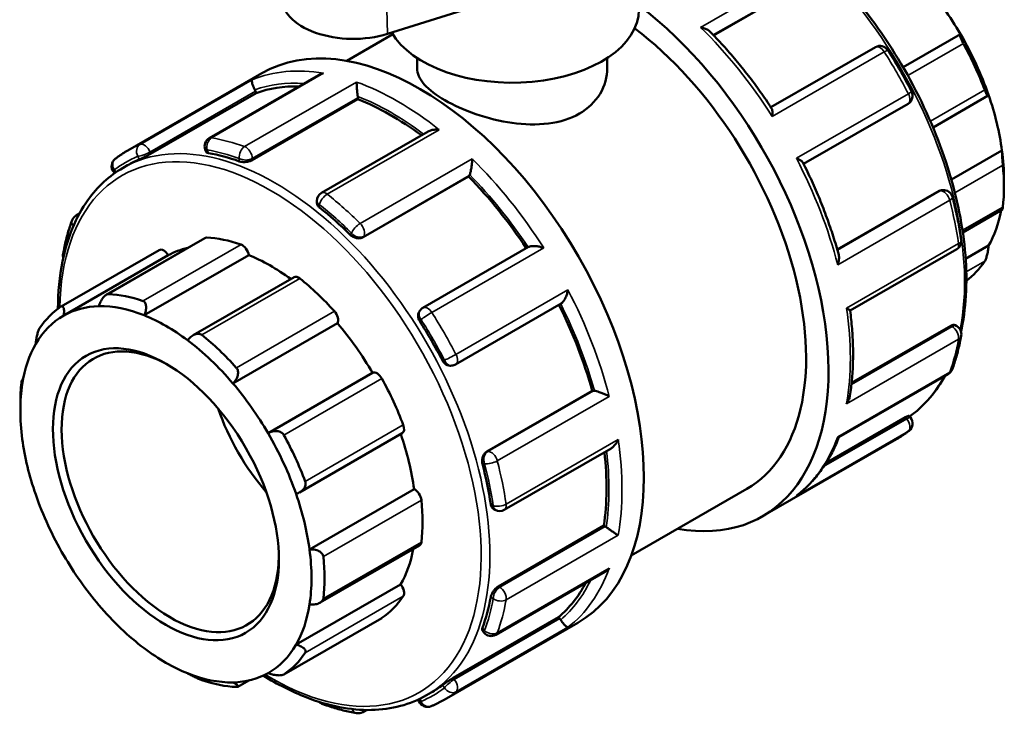
# Model space of a CAD drawing. Units: millimetres. Extents: x 0 to 902, y -433 to 894.
# Drawn here: x 16 to 118, y 775 to 848 of the extents above; entities that cross this region are included whole.
import ezdxf

# ---------------------------------------------------------------- set-up
doc = ezdxf.new("R2010")
doc.units = ezdxf.units.MM
doc.layers.add('Visible (ANSI)', color=7, linetype='Continuous', lineweight=50)
doc.layers.add('Visible Narrow (ANSI)', color=7, linetype='Continuous', lineweight=35)

msp = doc.modelspace()

# ---------------------------------------------------------------- linework, layer by layer
at = {"layer": 'Visible (ANSI)'}
for p, q in [((53.994, 846.618), (73.701, 852.81)), ((98.557, 852.572), (87.945, 846.461)), ((49.733, 843.801), (54.537, 846.567)), ((113.669, 846.574), (107.691, 843.132)), ((104.799, 845.235), (93.92, 838.971)), ((57.065, 844.1), (57.065, 843.048)), ((76.865, 844.1), (76.865, 843.048)), ((26.936, 834.481), (40.88, 842.511)), ((46.789, 842.307), (35.411, 835.754)), ((29.31, 834.131), (40.298, 840.459)), ((40.298, 840.459), (40.228, 840.64)), ((50.892, 839.809), (50.892, 839.972)), ((110.801, 836.875), (116.549, 840.185)), ((39.904, 833.481), (50.892, 839.809)), ((97.322, 833.079), (108.199, 839.342)), ((58.216, 836.453), (47.104, 830.054)), ((34.995, 834.575), (35.088, 834.334)), ((117.983, 834.473), (112.712, 831.438)), ((26.435, 832.669), (26.916, 832.946)), ((25.462, 832.24), (25.565, 832.112)), ((51.436, 825.436), (62.424, 831.764)), ((62.424, 831.764), (62.495, 831.864)), ((118.188, 831.488), (118.188, 830.706)), ((111.437, 830.263), (100.825, 824.151)), ((111.683, 830.343), (111.811, 830.355)), ((46.623, 829.222), (46.623, 829.021)), ((21.552, 827.711), (21.904, 827.914)), ((113.904, 825.947), (118.02, 828.317)), ((34.941, 825.361), (24.691, 819.458)), ((116.585, 824.567), (114.2, 823.193)), ((19.987, 818.228), (30.198, 824.108)), ((20.26, 817.296), (31.15, 823.567)), ((28.64, 817.319), (39.529, 823.59)), ((68.669, 824.429), (57.677, 818.1)), ((102.166, 817.801), (113.272, 824.196)), ((44.244, 821.296), (33.744, 815.25)), ((61.077, 812.207), (72.068, 818.536)), ((57.37, 817.819), (57.297, 817.713)), ((37.883, 810.224), (48.772, 816.495)), ((112.652, 816.231), (102.324, 810.283)), ((113.098, 816.296), (113.272, 816.196)), ((41.544, 805.04), (52.434, 811.311)), ((60.558, 812.071), (60.686, 812.083)), ((101.001, 804.64), (112.378, 811.191)), ((15.91, 810.585), (16.031, 810.655)), ((64.316, 803.127), (75.304, 809.455)), ((75.426, 809.466), (75.304, 809.455)), ((15.742, 807.414), (15.742, 808.196)), ((107.937, 806.697), (99.642, 801.92)), ((108.306, 806.863), (108.468, 806.662)), ((44.82, 798.88), (55.511, 805.036)), ((93.049, 796.392), (106.994, 804.422)), ((66.15, 797.061), (77.261, 803.459)), ((45.858, 792.939), (56.748, 799.21)), ((79.375, 792.325), (91.403, 799.252)), ((65.019, 797.16), (65.192, 797.061)), ((65.53, 789.095), (76.518, 795.423)), ((76.659, 795.342), (76.518, 795.423)), ((46.972, 787.404), (57.323, 793.364)), ((65.256, 784.055), (76.633, 790.607)), ((44.46, 783.033), (55.349, 789.304)), ((43.174, 779.922), (53.385, 785.802)), ((60.816, 779.561), (71.804, 785.889)), ((71.926, 785.737), (71.804, 785.889)), ((59.872, 777.286), (73.816, 785.316)), ((63.868, 784.487), (64.029, 784.286)), ((39.533, 779.304), (38.392, 778.646)), ((58.054, 777.762), (58.534, 778.039)), ((57.2, 777.319), (57.261, 777.161)), ((51.771, 776.228), (51.397, 776.013))]:
    msp.add_line(p, q, dxfattribs=at)
for centre, start, end in [((105.278, 844.403), 32.53013, 119.93599), ((107.72, 840.174), 299.93599, 27.47044), ((35.89, 834.922), 119.93599, 201.19789), ((26.21, 832.842), 127.65667, 218.80817), ((47.583, 829.222), 119.93599, 180), ((111.899, 829.399), 14.50821, 95.23725), ((22.031, 826.879), 119.93599, 159.76431), ((112.792, 825.028), 299.93599, 8.44379), ((21.137, 823.538), 169.84806, 195.48718), ((58.157, 817.268), 119.93599, 144.97291), ((112.792, 815.365), 349.84806, 60.06401), ((60.598, 813.039), 275.23725, 299.93599), ((111.899, 812.023), 299.93599, 339.76431), ((107.72, 806.061), 307.65667, 38.80817), ((65.671, 797.892), 240.06401, 299.93599), ((64.777, 784.887), 218.80817, 299.93599), ((47.583, 777.732), 223.9248, 250.25837), ((58.157, 777.508), 201.19789, 292.59424), ((50.918, 776.845), 260.3869, 299.93599)]:
    msp.add_arc(centre, 0.96, start, end, dxfattribs=at)
for centre, major_axis, ratio, start_param, end_param in [((103.027, 840.218), (-10.699, 18.58), 0.5780931, 4.7215888, 5.0212158), ((50.418, 850.391), (-7.465, 0), 0.5758617, 6.2462621, 8.3534483), ((66.965, 849.128), (-13.2, 0), 0.5758617, 0.3177162, 3.1415927), ((76.581, 824.989), (16.468, -28.597), 0.5780931, 5.8321585, 8.4871392), ((57.348, 813.913), (-16.468, 28.597), 0.5780931, 3.1415927, 6.2831853), ((76.581, 824.989), (14.821, -25.738), 0.5780931, 0, 2.2078118), ((103.027, 840.218), (-10.699, 18.58), 0.5780931, 4.3928973, 4.7215888), ((102.348, 839.827), (11.178, -19.411), 0.5780931, 1.2960845, 1.5352163), ((54.392, 812.211), (-15.809, 27.453), 0.5780931, 5.9439307, 6.1802125), ((39.64, 840.586), (-0.479, 0.832), 0.5780931, 4.4525233, 4.6230607), ((50.213, 840.362), (-0.479, 0.832), 0.5780931, 3.9289245, 4.099462), ((103.027, 840.218), (-10.699, 18.58), 0.5780931, 4.0932703, 4.3928973), ((54.392, 812.211), (-15.809, 27.453), 0.5780931, 5.3594874, 5.6566137), ((42.725, 805.493), (15.809, -27.453), 0.5780931, 2.5457806, 2.6940746), ((103.027, 840.218), (-10.699, 18.58), 0.5780931, 3.9289245, 4.0932703), ((42.725, 805.493), (-15.809, 27.453), 0.5780931, 6.210972, 6.2831853), ((102.348, 839.827), (11.178, -19.411), 0.5780931, 0.667766, 0.9068978), ((54.392, 812.211), (-15.809, 27.453), 0.5780931, 4.8219329, 5.1330149), ((61.907, 832.595), (0.479, -0.832), 0.5780931, 0.2637331, 0.4342705), ((42.725, 805.493), (15.809, -27.453), 0.5780931, 2.0221818, 2.1704758), ((103.027, 840.218), (10.699, -18.58), 0.5780931, 0.3233591, 0.5917189), ((35.421, 824.529), (-0.479, 0.832), 0.5780931, 5.933446, 6.2831853), ((41.792, 804.955), (-11.178, 19.411), 0.5780931, 5.6943142, 5.933446), ((38.86, 823.841), (0.479, -0.832), 0.5780931, 0.9595353, 2.5527216), ((30.677, 823.276), (-0.479, 0.832), 0.5780931, 4.7294465, 6.2831853), ((41.792, 804.955), (-10.699, 18.58), 0.5780931, 6.1054024, 6.2778529), ((41.792, 804.955), (10.699, -18.58), 0.5780931, 2.2185675, 2.5079417), ((102.348, 839.827), (11.178, -19.411), 0.5780931, 0.0689708, 0.2785792), ((44.723, 820.464), (-0.479, 0.832), 0.5780931, 5.3051275, 6.2831853), ((41.792, 804.955), (11.178, -19.411), 0.5780931, 1.924403, 2.1635348), ((31.581, 799.075), (-11.178, 19.411), 0.5780931, 5.6943142, 5.933446), ((54.392, 812.211), (-15.809, 27.453), 0.5780931, 4.2956304, 4.6067677), ((31.581, 799.075), (-11.178, 19.411), 0.5780931, 0.0394474, 0.2785792), ((30.902, 798.684), (-10.699, 18.58), 0.5780931, 5.9782259, 6.2778529), ((30.902, 798.684), (-10.699, 18.58), 0.5780931, 5.6495344, 5.9782259), ((48.163, 817.191), (0.479, -0.832), 0.5780931, 0.3312168, 1.924403), ((30.902, 798.684), (-10.699, 18.58), 0.5780931, 6.2778529, 6.6065444), ((30.902, 798.684), (10.699, -18.58), 0.5780931, 2.2083147, 2.5079417), ((41.792, 804.955), (10.699, -18.58), 0.5780931, 1.5799962, 1.8796232), ((42.725, 805.493), (15.809, -27.453), 0.5780931, 1.4985831, 1.646877), ((31.355, 798.945), (7.985, -13.865), 0.5780931, 2.3739895, 7.0507885), ((30.902, 798.684), (-10.699, 18.58), 0.5780931, 0.3233591, 0.6229861), ((30.902, 798.684), (10.699, -18.58), 0.5780931, 1.8796232, 2.2083147), ((31.581, 799.075), (-11.178, 19.411), 0.5780931, 5.0659957, 5.3051275), ((52.906, 810.475), (-0.479, 0.832), 0.5780931, 4.676809, 6.2699952), ((30.902, 798.684), (-10.699, 18.58), 0.5780931, 0.6229861, 0.9516776), ((31.581, 799.075), (11.178, -19.411), 0.5780931, 3.8093586, 3.9289245), ((30.902, 798.684), (10.699, -18.58), 0.5780931, 1.5799962, 1.8796232), ((41.792, 804.955), (11.178, -19.411), 0.5780931, 1.2960845, 1.5352163), ((75.766, 808.591), (-0.479, 0.832), 0.5780931, 5.8527822, 6.0233196), ((46.459, 807.643), (-7.985, 13.865), 0.5780931, 1.2512399, 1.8903528), ((30.902, 798.684), (10.699, -18.58), 0.5780931, 1.2513046, 1.5799962), ((55.032, 805.868), (0.479, -0.832), 0.5780931, 0, 1.2960845), ((30.902, 798.684), (-10.699, 18.58), 0.5780931, 0.9516776, 1.2513046), ((31.581, 799.075), (-11.178, 19.411), 0.5780931, 4.4376772, 4.676809), ((41.792, 804.955), (10.699, -18.58), 0.5780931, 0.9516776, 1.2492377), ((54.392, 812.211), (-15.809, 27.453), 0.5780931, 3.7720317, 4.0693309), ((42.725, 805.493), (15.809, -27.453), 0.5780931, 0.9749843, 1.1232782), ((56.844, 798.378), (0.479, -0.832), 0.5780931, 0.9068978, 2.500084), ((30.902, 798.684), (-10.699, 18.58), 0.5780931, 1.2513046, 1.5799962), ((30.902, 798.684), (10.699, -18.58), 0.5780931, 0.9516776, 1.2513046), ((41.792, 804.955), (11.178, -19.411), 0.5780931, 0.667766, 0.9068978), ((76.659, 794.557), (-0.479, 0.832), 0.5780931, 5.3291834, 5.4997209), ((30.902, 798.684), (10.699, -18.58), 0.5780931, 0.6229861, 0.9516776), ((41.792, 804.955), (10.699, -18.58), 0.5780931, 0.3233591, 0.5917189), ((56.844, 794.196), (0.479, -0.832), 0.5780931, 0, 0.667766), ((30.902, 798.684), (-10.699, 18.58), 0.5780931, 1.5799962, 1.8796232), ((31.581, 799.075), (-11.178, 19.411), 0.5780931, 3.8093586, 4.0484904), ((55.032, 788.793), (0.479, -0.832), 0.5780931, 0.2785792, 1.8717655), ((54.392, 812.211), (15.809, -27.453), 0.5780931, 0.1068402, 0.3443025), ((41.792, 804.955), (11.178, -19.411), 0.5780931, 0.0394474, 0.2785792), ((42.725, 805.493), (15.809, -27.453), 0.5780931, 0.4513855, 0.5996795), ((30.902, 798.684), (-10.699, 18.58), 0.5780931, 1.8796232, 2.2083147), ((30.902, 798.684), (10.699, -18.58), 0.5780931, 0.3233591, 0.6229861), ((52.906, 786.634), (0.479, -0.832), 0.5780931, 0, 0.0394474), ((71.587, 785.253), (-0.479, 0.832), 0.5780931, 4.8055846, 4.9761221), ((30.902, 798.684), (-10.699, 18.58), 0.5780931, 2.2083147, 2.5079417), ((30.902, 798.684), (10.699, -18.58), 0.5780931, 6.2778529, 6.6065444), ((31.581, 799.075), (11.178, -19.411), 0.5780931, 0.0394474, 0.2785792), ((30.902, 798.684), (10.699, -18.58), 0.5780931, 5.6495344, 5.9782259), ((30.902, 798.684), (10.699, -18.58), 0.5780931, 5.9782259, 6.2778529), ((31.581, 799.075), (11.178, -19.411), 0.5780931, 5.6943142, 5.933446), ((42.725, 805.493), (15.809, -27.453), 0.5780931, 0, 0.0760807)]:
    msp.add_ellipse(centre, major_axis=major_axis, ratio=ratio, start_param=start_param, end_param=end_param, dxfattribs=at)
msp.add_ellipse((30.902, 798.684), major_axis=(8.304, -14.42), ratio=0.5780931, dxfattribs=at)
for points, knots in [([(87.038, 861.836), (87.498, 861.691), (87.961, 861.529), (90.822, 860.414), (93.264, 859.001), (98.011, 855.365), (100.314, 853.142), (104.547, 848.117), (106.477, 845.317), (109.774, 839.421), (111.141, 836.327), (113.176, 830.148), (113.843, 827.065), (114.402, 821.213), (114.294, 818.446), (113.769, 815.857), (113.744, 815.738), (113.718, 815.621)], [6.0608785, 6.0608785, 6.0608785, 6.0608785, 6.1233782, 6.1233782, 6.4461542, 6.4461542, 6.7694719, 6.7694719, 7.0922168, 7.0922168, 7.4147424, 7.4147424, 7.7375525, 7.7375525, 8.06093, 8.06093, 8.0764992, 8.0764992, 8.0764992, 8.0764992]), ([(86.598, 847.295), (86.6, 847.295), (86.602, 847.294), (86.742, 847.268), (86.876, 847.232), (87.123, 847.142), (87.237, 847.09), (87.42, 846.978), (87.494, 846.922), (87.555, 846.861)], [-0.00062403, -0.00062403, -0.00062403, -0.00062403, 0, 0, 0.04256749, 0.04256749, 0.083165, 0.083165, 0.11609767, 0.11609767, 0.11609767, 0.11609767]), ([(93.993, 838.861), (93.608, 839.446), (93.213, 840.023), (92.403, 841.157), (91.989, 841.714), (91.144, 842.808), (90.713, 843.344), (89.835, 844.392), (89.388, 844.904), (88.481, 845.902), (88.021, 846.389), (87.555, 846.861)], [5.59826399, 5.59826399, 5.59826399, 5.59826399, 5.66294534, 5.66294534, 5.72762669, 5.72762669, 5.79230804, 5.79230804, 5.85698939, 5.85698939, 5.92167074, 5.92167074, 5.92167074, 5.92167074]), ([(113.961, 845.595), (113.928, 845.654), (113.896, 845.715), (113.837, 845.836), (113.809, 845.895), (113.735, 846.064), (113.699, 846.164), (113.646, 846.338), (113.632, 846.418), (113.633, 846.527), (113.647, 846.56), (113.669, 846.574)], [0.18102221, 0.18102221, 0.18102221, 0.18102221, 0.20143776, 0.20143776, 0.22185331, 0.22185331, 0.26268442, 0.26268442, 0.31236442, 0.31236442, 0.3590186, 0.3590186, 0.3590186, 0.3590186]), ([(106.087, 844.919), (106.265, 844.64), (106.441, 844.36), (106.787, 843.795), (106.958, 843.511), (107.295, 842.94), (107.46, 842.653), (107.787, 842.075), (107.947, 841.786), (108.263, 841.203), (108.419, 840.911), (108.572, 840.617)], [0.70911806, 0.70911806, 0.70911806, 0.70911806, 0.7396301, 0.7396301, 0.77014214, 0.77014214, 0.80065418, 0.80065418, 0.83116623, 0.83116623, 0.86167827, 0.86167827, 0.86167827, 0.86167827]), ([(76.865, 843.048), (76.865, 842.163), (76.62, 841.216), (75.614, 839.544), (74.852, 838.823), (73.079, 837.802), (71.959, 837.439), (69.521, 837.128), (68.2, 837.174), (65.73, 837.52), (64.409, 837.844), (61.97, 838.681), (60.851, 839.191), (59.078, 840.211), (58.316, 840.785), (57.31, 841.932), (57.065, 842.51), (57.065, 843.048)], [2.256135, 2.256135, 2.256135, 2.256135, 2.6322738, 2.6322738, 3.0084126, 3.0084126, 3.3845514, 3.3845514, 3.7606902, 3.7606902, 4.1366545, 4.1366545, 4.5126189, 4.5126189, 4.8885832, 4.8885832, 5.2645476, 5.2645476, 5.2645476, 5.2645476]), ([(47.332, 842.511), (47.33, 842.51), (47.328, 842.51), (47.188, 842.48), (47.053, 842.436), (46.88, 842.356), (46.834, 842.332), (46.789, 842.307)], [-0.000624029, -0.000624029, -0.000624029, -0.000624029, 0, 0, 0.042567485, 0.042567485, 0.058409108, 0.058409108, 0.058409108, 0.058409108]), ([(40.162, 840.788), (40.121, 840.868), (40.083, 840.949), (40.01, 841.118), (39.977, 841.203), (39.914, 841.384), (39.889, 841.474), (39.857, 841.621), (39.85, 841.681), (39.851, 841.775), (39.86, 841.808), (39.876, 841.827), (39.876, 841.827), (39.877, 841.828)], [0, 0, 0, 0, 0.02699288, 0.02699288, 0.05796193, 0.05796193, 0.0992123, 0.0992123, 0.14004962, 0.14004962, 0.18293512, 0.18293512, 0.18355319, 0.18355319, 0.18355319, 0.18355319]), ([(50.882, 840.11), (50.872, 840.189), (50.861, 840.275), (50.84, 840.466), (50.83, 840.569), (50.808, 840.802), (50.798, 840.928), (50.783, 841.156), (50.777, 841.259), (50.769, 841.444), (50.767, 841.527), (50.767, 841.595), (50.767, 841.596), (50.767, 841.597)], [0, 0, 0, 0, 0.02699288, 0.02699288, 0.05796193, 0.05796193, 0.0992123, 0.0992123, 0.14004962, 0.14004962, 0.18293512, 0.18293512, 0.18355319, 0.18355319, 0.18355319, 0.18355319]), ([(116.585, 840.255), (116.576, 840.212), (116.56, 840.185), (116.511, 840.177), (116.478, 840.201), (116.407, 840.294), (116.367, 840.36), (116.3, 840.497), (116.277, 840.548), (116.229, 840.659), (116.205, 840.719), (116.182, 840.781)], [0.34517896, 0.34517896, 0.34517896, 0.34517896, 0.39183314, 0.39183314, 0.44151314, 0.44151314, 0.48234424, 0.48234424, 0.50275979, 0.50275979, 0.52317534, 0.52317534, 0.52317534, 0.52317534]), ([(93.993, 838.861), (94.022, 838.817), (94.043, 838.754), (94.072, 838.598), (94.079, 838.5), (94.079, 838.281), (94.07, 838.159), (94.053, 838.029), (94.053, 838.027), (94.053, 838.026)], [0.06320478, 0.06320478, 0.06320478, 0.06320478, 0.0992123, 0.0992123, 0.14004962, 0.14004962, 0.18293512, 0.18293512, 0.18355319, 0.18355319, 0.18355319, 0.18355319]), ([(59.375, 836.64), (59.373, 836.64), (59.371, 836.64), (59.228, 836.655), (59.085, 836.658), (58.809, 836.64), (58.676, 836.62), (58.43, 836.554), (58.316, 836.51), (58.216, 836.453)], [-0.00062403, -0.00062403, -0.00062403, -0.00062403, 0, 0, 0.04256749, 0.04256749, 0.083165, 0.083165, 0.12142916, 0.12142916, 0.12142916, 0.12142916]), ([(25.623, 833.602), (25.707, 833.666), (25.791, 833.73), (25.962, 833.854), (26.048, 833.915), (26.221, 834.035), (26.309, 834.093), (26.486, 834.208), (26.575, 834.264), (26.754, 834.374), (26.845, 834.428), (26.936, 834.481)], [5.421507037, 5.421507037, 5.421507037, 5.421507037, 5.4371498, 5.4371498, 5.452792563, 5.452792563, 5.468435326, 5.468435326, 5.484078089, 5.484078089, 5.499720852, 5.499720852, 5.499720852, 5.499720852]), ([(29.31, 834.131), (29.225, 834.082), (29.12, 834.025), (28.9, 833.909), (28.783, 833.85), (28.568, 833.745), (28.455, 833.692), (28.255, 833.6), (28.168, 833.561), (28.102, 833.534)], [0, 0, 0, 0, 0.03612276, 0.03612276, 0.07224551, 0.07224551, 0.10900719, 0.10900719, 0.14576886, 0.14576886, 0.14576886, 0.14576886]), ([(35.34, 834.197), (35.258, 834.211), (35.188, 834.235), (35.116, 834.288), (35.098, 834.31), (35.088, 834.334)], [-0.145768863, -0.145768863, -0.145768863, -0.145768863, -0.109007189, -0.109007189, -0.086982103, -0.086982103, -0.086982103, -0.086982103]), ([(118.074, 832.956), (118.069, 833.014), (118.063, 833.078), (118.051, 833.213), (118.045, 833.283), (118.028, 833.495), (118.018, 833.637), (118, 833.909), (117.993, 834.054), (117.984, 834.296), (117.982, 834.396), (117.983, 834.473)], [0.18102221, 0.18102221, 0.18102221, 0.18102221, 0.20143776, 0.20143776, 0.22185331, 0.22185331, 0.26268442, 0.26268442, 0.31236442, 0.31236442, 0.3590186, 0.3590186, 0.3590186, 0.3590186]), ([(39.904, 833.481), (39.819, 833.432), (39.711, 833.386), (39.475, 833.317), (39.347, 833.293), (39.106, 833.27), (38.977, 833.269), (38.739, 833.291), (38.631, 833.314), (38.546, 833.344)], [0, 0, 0, 0, 0.03612276, 0.03612276, 0.07224551, 0.07224551, 0.10900719, 0.10900719, 0.14576886, 0.14576886, 0.14576886, 0.14576886]), ([(62.544, 831.957), (62.566, 832.014), (62.588, 832.082), (62.634, 832.249), (62.656, 832.347), (62.704, 832.582), (62.727, 832.721), (62.764, 832.986), (62.779, 833.115), (62.8, 833.363), (62.807, 833.484), (62.811, 833.594), (62.811, 833.596), (62.811, 833.597)], [0, 0, 0, 0, 0.02699288, 0.02699288, 0.05796193, 0.05796193, 0.0992123, 0.0992123, 0.14004962, 0.14004962, 0.18293512, 0.18293512, 0.18355319, 0.18355319, 0.18355319, 0.18355319]), ([(96.568, 833.67), (96.569, 833.669), (96.571, 833.668), (96.69, 833.619), (96.798, 833.566), (96.986, 833.459), (97.067, 833.404), (97.191, 833.298), (97.238, 833.247), (97.262, 833.198)], [-0.00062403, -0.00062403, -0.00062403, -0.00062403, 0, 0, 0.04256749, 0.04256749, 0.083165, 0.083165, 0.12090357, 0.12090357, 0.12090357, 0.12090357]), ([(100.975, 823.617), (100.799, 824.258), (100.607, 824.9), (100.196, 826.186), (99.975, 826.829), (99.506, 828.114), (99.257, 828.756), (98.733, 830.035), (98.457, 830.673), (97.879, 831.941), (97.577, 832.572), (97.262, 833.198)], [5.07391925, 5.07391925, 5.07391925, 5.07391925, 5.13859681, 5.13859681, 5.20327438, 5.20327438, 5.26795194, 5.26795194, 5.33262951, 5.33262951, 5.39730707, 5.39730707, 5.39730707, 5.39730707]), ([(19.656, 817.995), (19.664, 819.733), (19.825, 821.387), (20.636, 825.389), (21.526, 827.557), (23.781, 830.714), (25.015, 831.851), (26.435, 832.669)], [4.71779909, 4.71779909, 4.71779909, 4.71779909, 4.91933732, 4.91933732, 5.24170138, 5.24170138, 5.49972085, 5.49972085, 5.49972085, 5.49972085]), ([(46.904, 828.531), (46.819, 828.599), (46.745, 828.68), (46.647, 828.851), (46.623, 828.94), (46.623, 829.021)], [-0.145768863, -0.145768863, -0.145768863, -0.145768863, -0.109007189, -0.109007189, -0.072526166, -0.072526166, -0.072526166, -0.072526166]), ([(112.828, 829.639), (112.906, 829.338), (112.981, 829.037), (113.123, 828.436), (113.191, 828.136), (113.32, 827.538), (113.381, 827.239), (113.496, 826.645), (113.55, 826.348), (113.651, 825.757), (113.699, 825.462), (113.742, 825.169)], [1.23271683, 1.23271683, 1.23271683, 1.23271683, 1.26322887, 1.26322887, 1.29374092, 1.29374092, 1.32425296, 1.32425296, 1.354765, 1.354765, 1.38527705, 1.38527705, 1.38527705, 1.38527705]), ([(118.02, 828.318), (118.026, 828.321), (118.032, 828.335), (118.045, 828.383), (118.051, 828.413), (118.063, 828.489), (118.069, 828.535), (118.074, 828.587)], [0.457188799, 0.457188799, 0.457188799, 0.457188799, 0.482344241, 0.482344241, 0.502759793, 0.502759793, 0.523175345, 0.523175345, 0.523175345, 0.523175345]), ([(20.192, 823.707), (20.236, 823.955), (20.284, 824.199), (20.388, 824.684), (20.443, 824.923), (20.561, 825.397), (20.623, 825.631), (20.756, 826.093), (20.825, 826.321), (20.972, 826.771), (21.049, 826.993), (21.13, 827.211)], [4.89790826, 4.89790826, 4.89790826, 4.89790826, 4.9284203, 4.9284203, 4.95893235, 4.95893235, 4.98944439, 4.98944439, 5.01995643, 5.01995643, 5.05046847, 5.05046847, 5.05046847, 5.05046847]), ([(51.436, 825.436), (51.351, 825.387), (51.244, 825.351), (51.012, 825.322), (50.887, 825.328), (50.651, 825.373), (50.526, 825.416), (50.296, 825.535), (50.192, 825.612), (50.11, 825.692)], [0, 0, 0, 0, 0.03612276, 0.03612276, 0.07224551, 0.07224551, 0.10900719, 0.10900719, 0.14576886, 0.14576886, 0.14576886, 0.14576886]), ([(70.266, 824.328), (70.264, 824.328), (70.262, 824.329), (70.135, 824.374), (70.003, 824.413), (69.736, 824.474), (69.601, 824.498), (69.329, 824.527), (69.189, 824.532), (68.962, 824.518), (68.871, 824.504), (68.745, 824.466), (68.704, 824.449), (68.669, 824.429)], [-0.00062403, -0.00062403, -0.00062403, -0.00062403, 0, 0, 0.04256749, 0.04256749, 0.083165, 0.083165, 0.1251956, 0.1251956, 0.15665899, 0.15665899, 0.17559951, 0.17559951, 0.17559951, 0.17559951]), ([(116.182, 822.941), (116.205, 822.976), (116.229, 823.02), (116.277, 823.122), (116.3, 823.179), (116.367, 823.365), (116.407, 823.507), (116.478, 823.8), (116.511, 823.972), (116.56, 824.291), (116.576, 824.439), (116.585, 824.567)], [0.18102221, 0.18102221, 0.18102221, 0.18102221, 0.20143776, 0.20143776, 0.22185331, 0.22185331, 0.26268442, 0.26268442, 0.31236442, 0.31236442, 0.3590186, 0.3590186, 0.3590186, 0.3590186]), ([(100.975, 823.617), (100.997, 823.537), (101.008, 823.449), (101.014, 823.238), (101.004, 823.111), (100.958, 822.849), (100.921, 822.712), (100.873, 822.576), (100.873, 822.574), (100.872, 822.572)], [0.06784847, 0.06784847, 0.06784847, 0.06784847, 0.0992123, 0.0992123, 0.14004962, 0.14004962, 0.18293512, 0.18293512, 0.18355319, 0.18355319, 0.18355319, 0.18355319]), ([(23.922, 818.264), (23.966, 818.41), (24.025, 818.568), (24.175, 818.878), (24.267, 819.031), (24.446, 819.26), (24.542, 819.358), (24.688, 819.459), (24.738, 819.486), (24.834, 819.52), (24.881, 819.527), (24.925, 819.526)], [0.34517896, 0.34517896, 0.34517896, 0.34517896, 0.39183314, 0.39183314, 0.44151314, 0.44151314, 0.48234424, 0.48234424, 0.50275979, 0.50275979, 0.52317534, 0.52317534, 0.52317534, 0.52317534]), ([(72.068, 818.536), (72.102, 818.556), (72.137, 818.582), (72.231, 818.67), (72.289, 818.741), (72.414, 818.928), (72.479, 819.05), (72.591, 819.301), (72.639, 819.431), (72.721, 819.697), (72.755, 819.834), (72.78, 819.968), (72.78, 819.97), (72.781, 819.972)], [0.00863352, 0.00863352, 0.00863352, 0.00863352, 0.02699288, 0.02699288, 0.05796193, 0.05796193, 0.0992123, 0.0992123, 0.14004962, 0.14004962, 0.18293512, 0.18293512, 0.18355319, 0.18355319, 0.18355319, 0.18355319]), ([(28.518, 818.806), (28.566, 818.79), (28.609, 818.764), (28.686, 818.695), (28.719, 818.652), (28.8, 818.506), (28.829, 818.383), (28.849, 818.114), (28.834, 817.946), (28.76, 817.62), (28.705, 817.462), (28.64, 817.319)], [0.18102221, 0.18102221, 0.18102221, 0.18102221, 0.20143776, 0.20143776, 0.22185331, 0.22185331, 0.26268442, 0.26268442, 0.31236442, 0.31236442, 0.3590186, 0.3590186, 0.3590186, 0.3590186]), ([(19.969, 818.217), (20.002, 818.239), (20.033, 818.252), (20.093, 818.259), (20.12, 818.253), (20.194, 818.21), (20.231, 818.146), (20.283, 817.978), (20.297, 817.854), (20.296, 817.583), (20.283, 817.437), (20.26, 817.296)], [0.18102221, 0.18102221, 0.18102221, 0.18102221, 0.20143776, 0.20143776, 0.22185331, 0.22185331, 0.26268442, 0.26268442, 0.31236442, 0.31236442, 0.3590186, 0.3590186, 0.3590186, 0.3590186]), ([(57.348, 816.692), (57.283, 816.795), (57.229, 816.915), (57.168, 817.157), (57.161, 817.279), (57.188, 817.493), (57.223, 817.599), (57.285, 817.696), (57.291, 817.705), (57.297, 817.713)], [-0.14576886, -0.14576886, -0.14576886, -0.14576886, -0.10900719, -0.10900719, -0.07224551, -0.07224551, -0.03612276, -0.03612276, -0.03256188, -0.03256188, -0.03256188, -0.03256188]), ([(101.792, 818.07), (101.794, 818.069), (101.795, 818.068), (101.879, 818.02), (101.952, 817.975), (102.066, 817.9), (102.11, 817.868), (102.154, 817.828), (102.164, 817.815), (102.165, 817.807)], [-0.00062403, -0.00062403, -0.00062403, -0.00062403, 0, 0, 0.04256749, 0.04256749, 0.083165, 0.083165, 0.10974428, 0.10974428, 0.10974428, 0.10974428]), ([(102.148, 808.937), (102.234, 809.479), (102.303, 810.033), (102.407, 811.162), (102.442, 811.737), (102.478, 812.906), (102.479, 813.5), (102.447, 814.705), (102.414, 815.316), (102.314, 816.551), (102.248, 817.176), (102.165, 817.807)], [4.54566359, 4.54566359, 4.54566359, 4.54566359, 4.61163678, 4.61163678, 4.67760998, 4.67760998, 4.74358318, 4.74358318, 4.80955637, 4.80955637, 4.87552957, 4.87552957, 4.87552957, 4.87552957]), ([(112.652, 816.231), (112.737, 816.28), (112.825, 816.314), (112.98, 816.336), (113.048, 816.325), (113.098, 816.296), (113.098, 816.296), (113.098, 816.296)], [0.291908642, 0.291908642, 0.291908642, 0.291908642, 0.328031399, 0.328031399, 0.364154157, 0.364154157, 0.364248003, 0.364248003, 0.364248003, 0.364248003]), ([(17.345, 814.335), (17.354, 814.463), (17.37, 814.611), (17.418, 814.93), (17.451, 815.103), (17.522, 815.396), (17.562, 815.537), (17.629, 815.723), (17.653, 815.781), (17.7, 815.882), (17.724, 815.926), (17.748, 815.961)], [0.34517896, 0.34517896, 0.34517896, 0.34517896, 0.39183314, 0.39183314, 0.44151314, 0.44151314, 0.48234424, 0.48234424, 0.50275979, 0.50275979, 0.52317534, 0.52317534, 0.52317534, 0.52317534]), ([(33.165, 814.713), (33.257, 814.84), (33.37, 814.965), (33.627, 815.186), (33.774, 815.277), (34.04, 815.382), (34.174, 815.411), (34.365, 815.401), (34.427, 815.389), (34.543, 815.347), (34.597, 815.317), (34.644, 815.279)], [0.34517896, 0.34517896, 0.34517896, 0.34517896, 0.39183314, 0.39183314, 0.44151314, 0.44151314, 0.48234424, 0.48234424, 0.50275979, 0.50275979, 0.52317534, 0.52317534, 0.52317534, 0.52317534]), ([(113.737, 815.195), (113.693, 814.948), (113.645, 814.703), (113.542, 814.218), (113.487, 813.979), (113.369, 813.506), (113.306, 813.272), (113.174, 812.81), (113.104, 812.582), (112.957, 812.132), (112.88, 811.91), (112.8, 811.691)], [1.75631561, 1.75631561, 1.75631561, 1.75631561, 1.78682765, 1.78682765, 1.81733969, 1.81733969, 1.84785174, 1.84785174, 1.87836378, 1.87836378, 1.90887582, 1.90887582, 1.90887582, 1.90887582]), ([(60.558, 812.071), (60.547, 812.07), (60.535, 812.069), (60.418, 812.065), (60.309, 812.087), (60.11, 812.171), (60.008, 812.239), (59.829, 812.412), (59.752, 812.519), (59.695, 812.627)], [0.03214035, 0.03214035, 0.03214035, 0.03214035, 0.03612276, 0.03612276, 0.07224551, 0.07224551, 0.10900719, 0.10900719, 0.14576886, 0.14576886, 0.14576886, 0.14576886]), ([(38.238, 811.859), (38.281, 811.811), (38.318, 811.755), (38.375, 811.632), (38.396, 811.566), (38.432, 811.359), (38.422, 811.212), (38.356, 810.917), (38.286, 810.752), (38.105, 810.46), (37.996, 810.331), (37.883, 810.224)], [0.18102221, 0.18102221, 0.18102221, 0.18102221, 0.20143776, 0.20143776, 0.22185331, 0.22185331, 0.26268442, 0.26268442, 0.31236442, 0.31236442, 0.3590186, 0.3590186, 0.3590186, 0.3590186]), ([(15.855, 810.316), (15.861, 810.368), (15.867, 810.413), (15.879, 810.489), (15.885, 810.519), (15.902, 810.584), (15.912, 810.593), (15.929, 810.564), (15.937, 810.512), (15.945, 810.363), (15.947, 810.267), (15.946, 810.165)], [0.18102221, 0.18102221, 0.18102221, 0.18102221, 0.20143776, 0.20143776, 0.22185331, 0.22185331, 0.26268442, 0.26268442, 0.31236442, 0.31236442, 0.3590186, 0.3590186, 0.3590186, 0.3590186]), ([(112.025, 810.988), (111.757, 810.498), (111.465, 810.031), (110.359, 808.483), (109.424, 807.54), (108.365, 806.79)], [8.30239818, 8.30239818, 8.30239818, 8.30239818, 8.38329403, 8.38329403, 8.58709826, 8.58709826, 8.58709826, 8.58709826]), ([(77.085, 808.874), (77.083, 808.874), (77.082, 808.875), (76.986, 808.927), (76.881, 808.98), (76.659, 809.084), (76.542, 809.135), (76.295, 809.236), (76.162, 809.286), (75.933, 809.363), (75.836, 809.393), (75.667, 809.437), (75.596, 809.453), (75.534, 809.462), (75.533, 809.463), (75.531, 809.463)], [-0.00062403, -0.00062403, -0.00062403, -0.00062403, 0, 0, 0.04256749, 0.04256749, 0.083165, 0.083165, 0.1251956, 0.1251956, 0.15665899, 0.15665899, 0.18394205, 0.18394205, 0.18468882, 0.18468882, 0.18468882, 0.18468882]), ([(102.148, 808.937), (102.145, 808.92), (102.142, 808.903), (102.113, 808.753), (102.07, 808.621), (101.954, 808.364), (101.881, 808.238), (101.795, 808.12), (101.794, 808.119), (101.792, 808.117)], [0.093961871, 0.093961871, 0.093961871, 0.093961871, 0.099212298, 0.099212298, 0.140049616, 0.140049616, 0.182935119, 0.182935119, 0.183553191, 0.183553191, 0.183553191, 0.183553191]), ([(107.937, 806.697), (108.022, 806.746), (108.102, 806.789), (108.225, 806.848), (108.268, 806.863), (108.298, 806.867), (108.304, 806.866), (108.306, 806.863)], [0.291908642, 0.291908642, 0.291908642, 0.291908642, 0.328031399, 0.328031399, 0.364154157, 0.364154157, 0.378844761, 0.378844761, 0.378844761, 0.378844761]), ([(41.544, 805.04), (41.679, 805.116), (41.834, 805.18), (42.164, 805.262), (42.341, 805.276), (42.638, 805.243), (42.78, 805.203), (42.964, 805.098), (43.02, 805.055), (43.119, 804.958), (43.161, 804.902), (43.193, 804.843)], [0.34517896, 0.34517896, 0.34517896, 0.34517896, 0.39183314, 0.39183314, 0.44151314, 0.44151314, 0.48234424, 0.48234424, 0.50275979, 0.50275979, 0.52317534, 0.52317534, 0.52317534, 0.52317534]), ([(108.306, 805.301), (108.223, 805.236), (108.138, 805.173), (107.968, 805.048), (107.882, 804.987), (107.708, 804.868), (107.62, 804.809), (107.444, 804.694), (107.355, 804.638), (107.175, 804.528), (107.085, 804.474), (106.994, 804.422)], [2.279914383, 2.279914383, 2.279914383, 2.279914383, 2.295557146, 2.295557146, 2.311199909, 2.311199909, 2.326842673, 2.326842673, 2.342485436, 2.342485436, 2.358128199, 2.358128199, 2.358128199, 2.358128199]), ([(77.261, 803.459), (77.358, 803.515), (77.451, 803.589), (77.631, 803.767), (77.717, 803.874), (77.874, 804.107), (77.944, 804.235), (78.004, 804.368), (78.004, 804.37), (78.005, 804.372)], [0.06223787, 0.06223787, 0.06223787, 0.06223787, 0.0992123, 0.0992123, 0.14004962, 0.14004962, 0.18293512, 0.18293512, 0.18355319, 0.18355319, 0.18355319, 0.18355319]), ([(96.693, 798.624), (97.069, 798.917), (97.428, 799.235), (98.113, 799.914), (98.439, 800.277), (99.053, 801.044), (99.342, 801.449), (99.883, 802.299), (100.135, 802.744), (100.6, 803.668), (100.813, 804.147), (101.007, 804.643)], [4.00664517, 4.00664517, 4.00664517, 4.00664517, 4.07715735, 4.07715735, 4.14766954, 4.14766954, 4.21818172, 4.21818172, 4.2886939, 4.2886939, 4.35890759, 4.35890759, 4.35890759, 4.35890759]), ([(100.872, 804.675), (100.873, 804.675), (100.873, 804.674), (100.92, 804.651), (100.956, 804.638), (100.989, 804.636), (100.996, 804.637), (101.001, 804.64)], [-0.000624029, -0.000624029, -0.000624029, -0.000624029, 0, 0, 0.042567485, 0.042567485, 0.058905867, 0.058905867, 0.058905867, 0.058905867]), ([(63.874, 801.852), (63.845, 801.963), (63.831, 802.091), (63.843, 802.35), (63.868, 802.48), (63.947, 802.707), (64.004, 802.818), (64.146, 803.004), (64.231, 803.078), (64.316, 803.127)], [-0.14576886, -0.14576886, -0.14576886, -0.14576886, -0.10900719, -0.10900719, -0.07224551, -0.07224551, -0.03612276, -0.03612276, 0, 0, 0, 0]), ([(45.414, 800.029), (45.438, 799.967), (45.452, 799.901), (45.46, 799.768), (45.455, 799.7), (45.412, 799.5), (45.347, 799.373), (45.173, 799.139), (45.043, 799.022), (44.76, 798.838), (44.608, 798.769), (44.46, 798.721)], [0.18102221, 0.18102221, 0.18102221, 0.18102221, 0.20143776, 0.20143776, 0.22185331, 0.22185331, 0.26268442, 0.26268442, 0.31236442, 0.31236442, 0.3590186, 0.3590186, 0.3590186, 0.3590186]), ([(96.693, 798.624), (96.654, 798.593), (96.614, 798.565), (96.571, 798.536), (96.569, 798.535), (96.568, 798.534)], [0.168076401, 0.168076401, 0.168076401, 0.168076401, 0.182935119, 0.182935119, 0.183553191, 0.183553191, 0.183553191, 0.183553191]), ([(65.019, 797.16), (64.948, 797.201), (64.882, 797.267), (64.783, 797.438), (64.749, 797.543), (64.733, 797.651)], [0.072339361, 0.072339361, 0.072339361, 0.072339361, 0.109007189, 0.109007189, 0.145768863, 0.145768863, 0.145768863, 0.145768863]), ([(78.005, 794.419), (78.004, 794.419), (78.004, 794.42), (77.945, 794.454), (77.876, 794.496), (77.723, 794.594), (77.638, 794.649), (77.45, 794.776), (77.345, 794.848), (77.152, 794.984), (77.068, 795.045), (76.912, 795.159), (76.843, 795.211), (76.778, 795.261), (76.776, 795.263), (76.775, 795.264)], [-0.00062403, -0.00062403, -0.00062403, -0.00062403, 0, 0, 0.04256749, 0.04256749, 0.083165, 0.083165, 0.1251956, 0.1251956, 0.15665899, 0.15665899, 0.18394205, 0.18394205, 0.18468882, 0.18468882, 0.18468882, 0.18468882]), ([(45.858, 792.939), (46.015, 792.953), (46.184, 792.949), (46.525, 792.898), (46.695, 792.847), (46.957, 792.716), (47.072, 792.634), (47.2, 792.486), (47.235, 792.432), (47.286, 792.32), (47.301, 792.262), (47.307, 792.203)], [0.34517896, 0.34517896, 0.34517896, 0.34517896, 0.39183314, 0.39183314, 0.44151314, 0.44151314, 0.48234424, 0.48234424, 0.50275979, 0.50275979, 0.52317534, 0.52317534, 0.52317534, 0.52317534]), ([(76.633, 790.607), (76.677, 790.632), (76.72, 790.66), (76.877, 790.77), (76.985, 790.866), (77.082, 790.974), (77.083, 790.975), (77.085, 790.977)], [0.124592895, 0.124592895, 0.124592895, 0.124592895, 0.140049616, 0.140049616, 0.182935119, 0.182935119, 0.183553191, 0.183553191, 0.183553191, 0.183553191]), ([(64.733, 787.987), (64.749, 788.076), (64.783, 788.182), (64.882, 788.399), (64.948, 788.51), (65.089, 788.707), (65.174, 788.806), (65.351, 788.976), (65.445, 789.046), (65.53, 789.095)], [-0.14576886, -0.14576886, -0.14576886, -0.14576886, -0.10900719, -0.10900719, -0.07224551, -0.07224551, -0.03612276, -0.03612276, 0, 0, 0, 0]), ([(47.307, 787.835), (47.301, 787.783), (47.286, 787.731), (47.235, 787.633), (47.2, 787.586), (47.072, 787.458), (46.957, 787.388), (46.695, 787.277), (46.525, 787.234), (46.184, 787.193), (46.015, 787.191), (45.858, 787.204)], [0.18102221, 0.18102221, 0.18102221, 0.18102221, 0.20143776, 0.20143776, 0.22185331, 0.22185331, 0.26268442, 0.26268442, 0.31236442, 0.31236442, 0.3590186, 0.3590186, 0.3590186, 0.3590186]), ([(72.781, 784.836), (72.78, 784.836), (72.78, 784.836), (72.755, 784.832), (72.723, 784.841), (72.642, 784.886), (72.595, 784.921), (72.485, 785.021), (72.419, 785.087), (72.293, 785.232), (72.236, 785.304), (72.125, 785.452), (72.074, 785.525), (72.024, 785.602), (72.022, 785.604), (72.021, 785.606)], [-0.00062403, -0.00062403, -0.00062403, -0.00062403, 0, 0, 0.04256749, 0.04256749, 0.083165, 0.083165, 0.1251956, 0.1251956, 0.15665899, 0.15665899, 0.18394205, 0.18394205, 0.18468882, 0.18468882, 0.18468882, 0.18468882]), ([(63.868, 784.487), (63.851, 784.508), (63.84, 784.535), (63.831, 784.625), (63.846, 784.698), (63.874, 784.775)], [0.086946172, 0.086946172, 0.086946172, 0.086946172, 0.109148259, 0.109148259, 0.145768995, 0.145768995, 0.145768995, 0.145768995]), ([(44.46, 783.033), (44.608, 782.996), (44.76, 782.945), (45.043, 782.817), (45.173, 782.738), (45.347, 782.585), (45.412, 782.505), (45.455, 782.382), (45.46, 782.341), (45.452, 782.262), (45.438, 782.224), (45.414, 782.189)], [0.34517896, 0.34517896, 0.34517896, 0.34517896, 0.39183314, 0.39183314, 0.44151314, 0.44151314, 0.48234424, 0.48234424, 0.50275979, 0.50275979, 0.52317534, 0.52317534, 0.52317534, 0.52317534]), ([(34.644, 779.344), (34.597, 779.36), (34.543, 779.381), (34.427, 779.427), (34.365, 779.453), (34.174, 779.536), (34.04, 779.599), (33.774, 779.727), (33.627, 779.801), (33.37, 779.936), (33.257, 779.997), (33.165, 780.049)], [0.18102221, 0.18102221, 0.18102221, 0.18102221, 0.20143776, 0.20143776, 0.22185331, 0.22185331, 0.26268442, 0.26268442, 0.31236442, 0.31236442, 0.3590186, 0.3590186, 0.3590186, 0.3590186]), ([(58.054, 777.762), (56.36, 776.787), (54.406, 776.27), (50.156, 776.186), (47.851, 776.641), (44.025, 778.131), (42.527, 778.89), (41.041, 779.814)], [2.3581282, 2.3581282, 2.3581282, 2.3581282, 2.66587207, 2.66587207, 2.98178559, 2.98178559, 3.18105142, 3.18105142, 3.18105142, 3.18105142]), ([(43.193, 779.934), (43.161, 779.912), (43.119, 779.893), (43.02, 779.863), (42.964, 779.853), (42.78, 779.832), (42.638, 779.835), (42.341, 779.862), (42.164, 779.893), (41.834, 779.973), (41.679, 780.021), (41.544, 780.072)], [0.18102221, 0.18102221, 0.18102221, 0.18102221, 0.20143776, 0.20143776, 0.22185331, 0.22185331, 0.26268442, 0.26268442, 0.31236442, 0.31236442, 0.3590186, 0.3590186, 0.3590186, 0.3590186]), ([(59.695, 778.813), (59.752, 778.857), (59.829, 778.913), (60.008, 779.041), (60.11, 779.112), (60.309, 779.246), (60.418, 779.317), (60.629, 779.451), (60.73, 779.512), (60.816, 779.561)], [-0.14576886, -0.14576886, -0.14576886, -0.14576886, -0.10900719, -0.10900719, -0.07224551, -0.07224551, -0.03612276, -0.03612276, 0, 0, 0, 0]), ([(37.883, 779.105), (37.996, 779.049), (38.105, 778.988), (38.286, 778.868), (38.356, 778.809), (38.422, 778.721), (38.432, 778.684), (38.396, 778.646), (38.375, 778.636), (38.318, 778.625), (38.281, 778.623), (38.238, 778.625)], [0.34517896, 0.34517896, 0.34517896, 0.34517896, 0.39183314, 0.39183314, 0.44151314, 0.44151314, 0.48234424, 0.48234424, 0.50275979, 0.50275979, 0.52317534, 0.52317534, 0.52317534, 0.52317534]), ([(50.758, 775.898), (50.528, 775.937), (50.298, 775.981), (49.835, 776.077), (49.603, 776.13), (49.138, 776.245), (48.904, 776.307), (48.436, 776.441), (48.201, 776.512), (47.731, 776.664), (47.495, 776.744), (47.259, 776.829)], [2.80351316, 2.80351316, 2.80351316, 2.80351316, 2.8340252, 2.8340252, 2.86453724, 2.86453724, 2.89504929, 2.89504929, 2.92556133, 2.92556133, 2.95607337, 2.95607337, 2.95607337, 2.95607337]), ([(59.872, 777.286), (59.785, 777.236), (59.698, 777.187), (59.522, 777.092), (59.433, 777.046), (59.255, 776.955), (59.165, 776.91), (58.984, 776.824), (58.893, 776.782), (58.71, 776.7), (58.618, 776.66), (58.525, 776.622)], [2.358128199, 2.358128199, 2.358128199, 2.358128199, 2.372997478, 2.372997478, 2.387866758, 2.387866758, 2.402736038, 2.402736038, 2.417605317, 2.417605317, 2.432474597, 2.432474597, 2.432474597, 2.432474597])]:
    msp.add_open_spline(points, degree=3, knots=knots, dxfattribs=at)
msp.add_open_spline([(111.437, 830.263), (111.513, 830.306), (111.598, 830.335), (111.683, 830.343)], degree=3, dxfattribs=at)
at = {"layer": 'Visible Narrow (ANSI)'}
for p, q in [((53.595, 860.033), (53.994, 846.618)), ((98.265, 854.014), (86.598, 847.295)), ((87.908, 846.499), (98.628, 852.672)), ((108.182, 842.267), (113.961, 845.595)), ((94.053, 838.026), (105.72, 844.744)), ((35.664, 835.792), (47.332, 842.511)), ((39.877, 841.828), (28.209, 835.109)), ((50.767, 841.597), (39.1, 834.878)), ((29.239, 834.312), (40.228, 840.64)), ((39.904, 833.644), (50.892, 839.972)), ((108.235, 840.389), (96.568, 833.67)), ((116.182, 840.781), (110.525, 837.524)), ((47.708, 829.921), (59.375, 836.64)), ((27.973, 833.868), (28.102, 833.534)), ((29.31, 834.131), (29.239, 834.312)), ((35.34, 834.197), (35.211, 834.531)), ((38.546, 833.644), (38.546, 833.344)), ((39.904, 833.481), (39.904, 833.644)), ((62.811, 833.597), (51.143, 826.878)), ((113.078, 830.078), (118.074, 832.956)), ((25.718, 832.218), (25.531, 832.451)), ((51.506, 825.537), (62.495, 831.864)), ((111.559, 830.274), (100.839, 824.101)), ((111.437, 830.263), (111.559, 830.274)), ((46.904, 828.531), (46.904, 828.831)), ((100.872, 822.572), (112.539, 829.29)), ((118.074, 828.587), (113.871, 826.166)), ((50.239, 825.877), (50.11, 825.692)), ((24.925, 819.526), (35.135, 825.406)), ((38.729, 824.686), (28.518, 818.806)), ((51.436, 825.436), (51.506, 825.537)), ((113.46, 824.789), (101.792, 818.07)), ((58.599, 817.609), (70.266, 824.328)), ((114.264, 821.837), (116.182, 822.941)), ((34.644, 815.279), (44.855, 821.159)), ((72.781, 819.972), (61.113, 813.253)), ((48.448, 817.739), (38.238, 811.859)), ((57.348, 816.692), (57.478, 816.877)), ((112.792, 816.149), (102.306, 810.11)), ((112.652, 816.231), (112.792, 816.149)), ((101.792, 808.117), (113.46, 814.836)), ((59.919, 812.648), (59.695, 812.627)), ((112.539, 811.394), (100.872, 804.675)), ((43.193, 804.843), (53.404, 810.723)), ((75.426, 809.466), (64.438, 803.139)), ((65.418, 802.155), (77.085, 808.874)), ((108.059, 806.545), (99.409, 801.564)), ((107.937, 806.697), (108.059, 806.545)), ((55.625, 805.909), (45.414, 800.029)), ((96.568, 798.534), (108.235, 805.253)), ((78.005, 804.372), (66.338, 797.653)), ((64.438, 803.139), (64.316, 803.127)), ((63.874, 801.852), (64.098, 801.872)), ((47.307, 792.203), (57.518, 798.083)), ((64.992, 797.502), (64.733, 797.651)), ((76.659, 795.342), (65.671, 789.014)), ((66.338, 787.7), (78.005, 794.419)), ((57.518, 793.715), (47.307, 787.835)), ((77.085, 790.977), (65.418, 784.258)), ((65.671, 789.014), (65.53, 789.095)), ((45.414, 782.189), (55.625, 788.069)), ((64.733, 787.987), (64.992, 787.838)), ((53.404, 785.813), (43.193, 779.934)), ((71.926, 785.737), (60.938, 779.409)), ((61.113, 778.117), (72.781, 784.836)), ((64.098, 784.496), (63.874, 784.775)), ((60.938, 779.409), (60.816, 779.561)), ((59.695, 778.813), (59.919, 778.534)), ((57.478, 777.117), (57.368, 777.399))]:
    msp.add_line(p, q, dxfattribs=at)
for centre, major_axis, ratio, start_param, end_param in [((91.685, 833.687), (15.809, -27.453), 0.5780931, 0.5846638, 2.5607944), ((78.858, 826.3), (16.468, -28.597), 0.5780931, 1.6490101, 2.0200487), ((105.278, 844.403), (-0.479, 0.832), 0.5780931, 4.7906028, 6.2831853), ((105.278, 844.403), (0.809, 0.516), 0.0637551, 0, 0.9529615), ((90.526, 833.019), (16.468, -28.597), 0.5780931, 1.4964499, 1.6490101), ((55.071, 812.602), (-16.468, 28.597), 0.5780931, 5.8378003, 6.2088389), ((54.392, 812.211), (-15.989, 27.765), 0.5780931, 5.9134069, 6.1788752), ((55.071, 812.602), (-16.468, 28.597), 0.5780931, 5.3142016, 5.6852401), ((54.392, 812.211), (15.989, -27.765), 0.5780931, 2.2094314, 2.5136838), ((107.72, 840.174), (0.479, -0.832), 0.5780931, 0, 1.4964499), ((107.72, 840.174), (0.852, 0.443), 0.0606086, 5.3300842, 6.2831853), ((42.244, 805.216), (15.809, -27.453), 0.5780931, 0, 3.1415927), ((35.89, 834.922), (-0.479, 0.832), 0.5780931, 5.8378003, 6.2831853), ((43.404, 805.883), (-16.468, 28.597), 0.5780931, 6.2088389, 6.2831853), ((28.651, 834.259), (-0.369, 0.886), 0.8137167, 0.1044607, 1.675257), ((28.651, 834.259), (-0.479, 0.832), 0.5780931, 4.4525233, 6.2088389), ((35.89, 834.922), (0.16, 0.947), 0.7363687, 0.5463366, 2.1171329), ((43.404, 805.883), (-16.468, 28.597), 0.5780931, 5.6852401, 5.8378003), ((39.225, 834.035), (-0.324, -0.904), 0.6743951, 3.8130261, 5.3838224), ((39.225, 834.035), (0.479, -0.832), 0.5780931, 0.7873319, 2.5436475), ((41.792, 804.955), (-15.49, 26.899), 0.5780931, 2.3327438, 7.0491396), ((42.725, 805.493), (-15.989, 27.765), 0.5780931, 6.2088389, 6.3613991), ((28.651, 834.259), (-0.895, -0.347), 0.2096643, 0.6325883, 2.2033847), ((35.89, 834.922), (-0.895, -0.347), 0.2096643, 0, 0.6325883), ((42.725, 805.493), (15.989, -27.765), 0.5780931, 2.5436475, 2.6962077), ((26.21, 832.842), (-0.586, 0.76), 0.8134763, 0, 1.460955), ((39.225, 834.035), (-0.96, 0), 0.5758617, 0.7853982, 2.3561945), ((55.071, 812.602), (-16.468, 28.597), 0.5780931, 4.7906028, 5.1616414), ((78.858, 826.3), (16.468, -28.597), 0.5780931, 1.1254114, 1.4964499), ((26.21, 832.842), (-0.748, -0.602), 0.2127125, 5.6501028, 6.2831853), ((54.392, 812.211), (15.989, -27.765), 0.5780931, 1.6791046, 1.990085), ((47.583, 829.222), (0.596, 0.752), 0.4619517, 0.8608284, 2.4316247), ((47.583, 829.222), (-0.479, 0.832), 0.5780931, 5.3142016, 6.2831853), ((43.404, 805.883), (-16.468, 28.597), 0.5780931, 5.1616414, 5.3142016), ((111.899, 829.399), (-0.088, 0.956), 0.7885742, 0, 0.3479284), ((111.899, 829.399), (-0.479, 0.832), 0.5780931, 4.267004, 6.0233196), ((47.583, 829.222), (-0.96, 0), 0.5758617, 0, 0.7853982), ((42.725, 805.493), (15.989, -27.765), 0.5780931, 2.0200487, 2.1726089), ((111.899, 829.399), (0.929, 0.24), 0.3515246, 5.3779531, 6.2831853), ((90.526, 833.019), (16.468, -28.597), 0.5780931, 0.9728512, 1.1254114), ((22.031, 826.879), (-0.479, 0.832), 0.5780931, 5.8238688, 6.2831853), ((22.031, 826.879), (-0.901, 0.332), 0.7350037, 0, 0.8659035), ((50.918, 826.268), (-0.673, -0.685), 0.3543698, 4.0459234, 5.6167198), ((50.918, 826.268), (0.479, -0.832), 0.5780931, 0.2637331, 2.0200487), ((50.918, 826.268), (0.786, -0.551), 0.7877574, 4.3598087, 5.930605), ((112.792, 825.028), (0.479, -0.832), 0.5780931, 0, 0.9728512), ((112.792, 825.028), (0.95, 0.141), 0.459347, 5.4210496, 6.2831853), ((21.137, 823.538), (-0.945, 0.169), 0.6726135, 0, 0.4605929), ((55.071, 812.602), (-16.468, 28.597), 0.5780931, 4.267004, 4.6380426), ((54.392, 812.211), (15.989, -27.765), 0.5780931, 1.155375, 1.4663661), ((58.157, 817.268), (-0.786, 0.551), 0.7877574, 0, 1.218216), ((58.157, 817.268), (0.809, 0.516), 0.0637551, 0.9529615, 2.5237578), ((58.157, 817.268), (-0.479, 0.832), 0.5780931, 4.7906028, 6.2831853), ((43.404, 805.883), (-16.468, 28.597), 0.5780931, 4.6380426, 4.7906028), ((78.858, 826.3), (16.468, -28.597), 0.5780931, 0.6018126, 0.9728512), ((42.725, 805.493), (15.989, -27.765), 0.5780931, 1.4964499, 1.6490101), ((112.792, 815.365), (0.479, 0.832), 0.5780931, 0, 0.7834645), ((112.792, 815.365), (-0.479, 0.832), 0.5780931, 3.7434052, 5.4997209), ((90.526, 833.019), (16.468, -28.597), 0.5780931, 0.4492524, 0.6018126), ((112.792, 815.365), (0.945, -0.169), 0.6726135, 5.608996, 6.2831853), ((60.598, 813.039), (-0.852, -0.443), 0.0606086, 0.6176953, 2.1884916), ((60.598, 813.039), (0.479, -0.832), 0.5780931, 0, 1.4964499), ((60.598, 813.039), (0.088, -0.956), 0.7885742, 5.0603173, 6.2831853), ((111.899, 812.023), (0.479, -0.832), 0.5780931, 0, 0.4492524), ((111.899, 812.023), (0.901, -0.332), 0.7350037, 5.7332634, 6.2831853), ((91.685, 833.687), (15.809, -27.453), 0.5780931, 0.0563737, 0.3443025), ((107.72, 806.061), (0.748, 0.602), 0.2127125, 0, 0.9377138), ((107.72, 806.061), (0.479, -0.832), 0.5780931, 0.0782138, 1.8345294), ((90.526, 833.019), (16.468, -28.597), 0.5780931, 0, 0.0782138), ((107.72, 806.061), (0.586, -0.76), 0.8134763, 6.173344, 6.2831853), ((55.071, 812.602), (-16.468, 28.597), 0.5780931, 3.7434052, 4.1144438), ((78.858, 826.3), (16.468, -28.597), 0.5780931, 0.0782138, 0.4492524), ((64.777, 802.263), (-0.088, 0.956), 0.7885742, 0.3479284, 1.9187247), ((64.777, 802.263), (-0.479, 0.832), 0.5780931, 4.267004, 6.0233196), ((54.392, 812.211), (15.989, -27.765), 0.5780931, 0.6317763, 0.9361312), ((64.777, 802.263), (0.929, 0.24), 0.3515246, 3.8071568, 5.3779531), ((43.404, 805.883), (-16.468, 28.597), 0.5780931, 4.1144438, 4.267004), ((42.725, 805.493), (15.989, -27.765), 0.5780931, 0.9728512, 1.1254114), ((65.671, 797.892), (-0.95, -0.141), 0.459347, 0.7086606, 2.279457), ((65.671, 797.892), (-0.479, -0.832), 0.5780931, 5.4958534, 6.2831853), ((65.671, 797.892), (0.479, -0.832), 0.5780931, 0, 0.9728512), ((55.071, 812.602), (16.468, -28.597), 0.5780931, 0.0782138, 0.4492524), ((54.392, 812.211), (15.989, -27.765), 0.5780931, 0.1081775, 0.3743798), ((65.671, 788.229), (0.479, 0.832), 0.5780931, 0.7834645, 2.3542608), ((65.671, 788.229), (0.479, -0.832), 0.5780931, 0.6018126, 2.3581282), ((42.725, 805.493), (15.989, -27.765), 0.5780931, 0.4492524, 0.6018126), ((65.671, 788.229), (0.945, -0.169), 0.6726135, 4.0381997, 5.608996), ((43.404, 805.883), (-16.468, 28.597), 0.5780931, 3.590845, 3.7434052), ((64.777, 784.887), (-0.748, -0.602), 0.2127125, 5.6501028, 6.2831853), ((64.777, 784.887), (-0.901, 0.332), 0.7350037, 1.0208744, 2.5916708), ((64.777, 784.887), (0.479, -0.832), 0.5780931, 0, 0.4492524), ((60.598, 778.925), (0.748, 0.602), 0.2127125, 0.9377138, 2.5085101), ((60.598, 778.925), (0.479, -0.832), 0.5780931, 0.0782138, 1.8345294), ((42.725, 805.493), (15.989, -27.765), 0.5780931, 6.2088389, 6.3613991), ((60.598, 778.925), (0.586, -0.76), 0.8134763, 4.6025476, 6.173344), ((43.404, 805.883), (16.468, -28.597), 0.5780931, 0, 0.0782138), ((47.583, 777.732), (-0.324, -0.904), 0.6743951, 5.8105095, 6.2831853), ((50.918, 776.845), (-0.16, -0.947), 0.7363687, 5.4078953, 6.2831853), ((58.157, 777.508), (-0.895, -0.347), 0.2096643, 0, 0.6325883), ((58.157, 777.508), (0.369, -0.886), 0.8137167, 4.8168497, 6.2831853), ((50.918, 776.845), (0.479, -0.832), 0.5780931, 0, 0.4772805)]:
    msp.add_ellipse(centre, major_axis=major_axis, ratio=ratio, start_param=start_param, end_param=end_param, dxfattribs=at)

doc.saveas('drawing.dxf')
